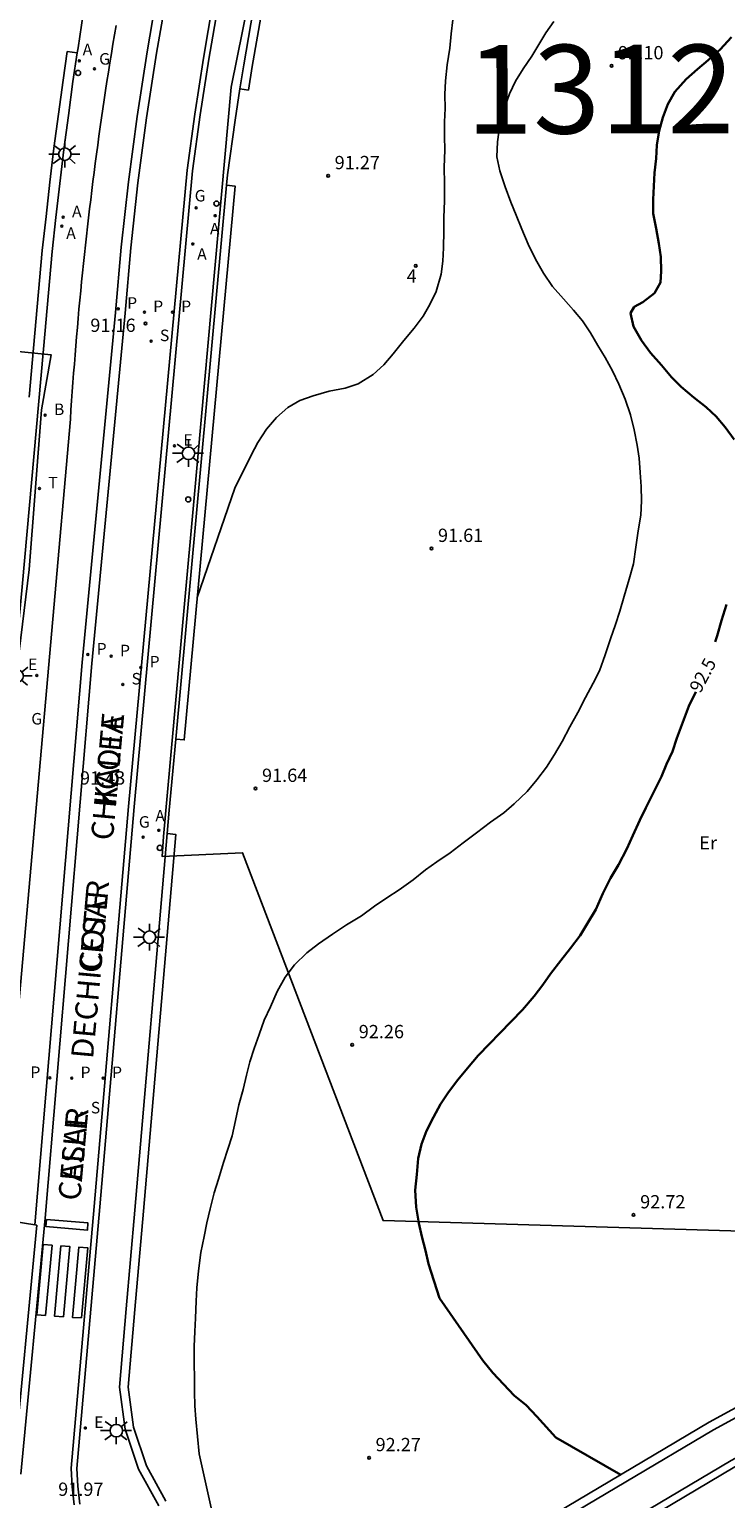
# Model space of a CAD drawing. Units: metres. Extents: x 582744 to 583095, y 4793540 to 4793791.
# Drawn here: x 582945 to 582984, y 4793631 to 4793714 of the extents above; entities that cross this region are included whole.
import ezdxf
from ezdxf.enums import TextEntityAlignment as Align

# ---------------------------------------------------------------- set-up
doc = ezdxf.new("R2010")
doc.units = ezdxf.units.M
for name, color, linetype in [('020104', 34, 'Continuous'), ('020204', 9, 'Continuous'), ('020307', 24, 'Continuous'), ('020308', 9, 'Continuous'), ('060108', 9, 'Continuous'), ('060113', 4, 'Continuous'), ('060145', 9, 'Continuous'), ('070105', 6, 'Continuous'), ('080202', 9, 'Continuous'), ('080306', 9, 'Continuous'), ('080308', 9, 'Continuous'), ('080312', 8, 'Continuous'), ('100301', 7, 'Continuous'), ('130101', 9, 'Continuous'), ('130301', 9, 'Continuous'), ('200202', 4, 'Continuous'), ('200205', 4, 'Continuous'), ('200302', 4, 'Continuous'), ('200305', 4, 'Continuous'), ('210203', 4, 'Continuous'), ('210204', 9, 'Continuous'), ('210205', 4, 'Continuous'), ('210303', 4, 'Continuous'), ('210304', 9, 'Continuous'), ('210305', 4, 'Continuous'), ('220207', 9, 'Continuous'), ('220307', 9, 'Continuous'), ('230204', 9, 'Continuous'), ('230304', 9, 'Continuous'), ('240205', 1, 'Continuous'), ('240305', 1, 'Continuous'), ('250206', 9, 'Continuous'), ('260101', 9, 'Continuous'), ('260202', 9, 'Continuous')]:
    doc.layers.add(name, color=color, linetype=linetype)
doc.layers.add('020105', color=24, linetype='Continuous', lineweight=30)
doc.styles.add('ARIAL', font='ARIAL.TTF', dxfattribs={"height": 1})
doc.styles.add('ARIALI', font='ARIALI.TTF', dxfattribs={"height": 1})
doc.styles.add('ROMANS', font='romans__.ttf', dxfattribs={"height": 1})
doc.styles.get("Standard").update_dxf_attribs({"font": 'txt.shx'})

# ---------------------------------------------------------------- blocks, each defined once
blk = doc.blocks.new('REGALU')
blk.add_circle((0, 0), 0.055)
blk = doc.blocks.new('PLUVI2')
blk.add_circle((0, 0), 0.055)
blk = doc.blocks.new('FAROLA')
for p, q in [((-0.355, 0), (-0.895, 0)), ((-0.63, 0.51), (-0.255, 0.245)), ((0, 0.355), (0, 0.755)), ((0.605, 0.49), (0.276, 0.223)), ((0.355, 0), (0.855, 0)), ((-0.65, -0.52), (-0.255, -0.24)), ((0, -0.355), (0, -0.755)), ((0.585, -0.52), (0.256, -0.246))]:
    blk.add_line(p, q)
blk.add_circle((0, 0), 0.355)
blk = doc.blocks.new('COTAPU')
blk.add_circle((0, 0), 0.075)
blk = doc.blocks.new('HUEPIV')
blk.add_circle((0, 0), 0.145)
blk = doc.blocks.new('BloquePortal')
blk.add_circle((0, 0), 0.075)
at = {"flags": 5}
blk.add_attdef('INDICE', text='', height=0.75, dxfattribs=at).set_placement((0, 0), align=Align.MIDDLE_CENTER)
blk = doc.blocks.new('RETEL')
blk.add_circle((0, 0), 0.055)
blk = doc.blocks.new('BOCAR')
blk.add_circle((0, 0), 0.055)
blk = doc.blocks.new('ABAS')
blk.add_circle((0, 0), 0.055)
blk = doc.blocks.new('SANEA')
blk.add_circle((0, 0), 0.055)
blk = doc.blocks.new('PLUVI3')
blk.add_circle((0, 0), 0.055)
blk = doc.blocks.new('REGAS')
blk.add_circle((0, 0), 0.055)

msp = doc.modelspace()

# ---------------------------------------------------------------- linework, layer by layer
at = {"layer": '020104', "flags": 128}
for points, elevation in [([(582955.415, 4793627.678), (582954.085, 4793633.608), (582953.905, 4793635.558), (582953.845, 4793636.308), (582953.835, 4793637.108), (582953.825, 4793637.858), (582953.815, 4793638.708), (582953.805, 4793639.658), (582953.845, 4793640.508), (582953.885, 4793641.258), (582953.915, 4793642.208), (582953.955, 4793642.968), (582954.045, 4793643.918), (582954.185, 4793644.968), (582954.375, 4793645.868), (582954.515, 4793646.628), (582954.705, 4793647.428), (582954.945, 4793648.328), (582955.185, 4793649.088), (582955.465, 4793650.038), (582955.705, 4793650.788), (582955.945, 4793651.548), (582956.135, 4793652.398), (582956.325, 4793653.298), (582956.565, 4793654.158), (582956.755, 4793654.958), (582956.945, 4793655.708), (582957.185, 4793656.467), (582957.475, 4793657.267), (582957.766, 4793658.067), (582958.106, 4793658.827), (582958.496, 4793659.687), (582958.936, 4793660.487), (582959.476, 4793661.197), (582960.166, 4793661.857), (582960.816, 4793662.367), (582961.606, 4793662.927), (582962.395, 4793663.437), (582963.245, 4793663.947), (582963.985, 4793664.507), (582964.685, 4793664.967), (582965.375, 4793665.427), (582966.165, 4793665.987), (582966.865, 4793666.547), (582967.505, 4793667.007), (582968.245, 4793667.517), (582968.995, 4793668.077), (582969.735, 4793668.637), (582970.525, 4793669.247), (582971.275, 4793669.757), (582971.865, 4793670.267), (582972.605, 4793670.977), (582973.145, 4793671.627), (582973.685, 4793672.337), (582974.135, 4793673.047), (582974.575, 4793673.797), (582975.015, 4793674.607), (582975.455, 4793675.417), (582975.885, 4793676.267), (582976.325, 4793677.076), (582976.675, 4793677.776), (582977.005, 4793678.686), (582977.295, 4793679.586), (582977.585, 4793680.396), (582977.825, 4793681.146), (582978.065, 4793681.996), (582978.355, 4793682.956), (582978.595, 4793683.806), (582978.735, 4793684.756), (582978.866, 4793685.666), (582979.006, 4793686.566), (582979.046, 4793687.366), (582979.036, 4793688.166), (582978.976, 4793688.966), (582978.916, 4793689.766), (582978.806, 4793690.516), (582978.646, 4793691.366), (582978.436, 4793692.216), (582978.126, 4793693.106), (582977.766, 4793693.956), (582977.406, 4793694.696), (582976.996, 4793695.446), (582976.586, 4793696.136), (582976.176, 4793696.836), (582975.716, 4793697.526), (582975.206, 4793698.126), (582974.646, 4793698.766), (582974.036, 4793699.456), (582973.526, 4793700.206), (582973.066, 4793700.996), (582972.656, 4793701.846), (582972.296, 4793702.686), (582971.986, 4793703.486), (582971.676, 4793704.226), (582971.366, 4793705.076), (582971.056, 4793705.976), (582970.886, 4793706.776), (582970.926, 4793707.626), (582971.066, 4793708.576), (582971.306, 4793709.476), (582971.596, 4793710.336), (582971.936, 4793711.036), (582972.376, 4793711.746), (582972.866, 4793712.456), (582973.256, 4793713.106), (582973.656, 4793713.766), (582974.096, 4793714.415)], 92), ([(582953.976, 4793681.907), (582956.096, 4793688.087), (582957.016, 4793689.947), (582957.406, 4793690.657), (582957.896, 4793691.406), (582958.446, 4793692.066), (582959.086, 4793692.626), (582959.776, 4793693.036), (582960.526, 4793693.296), (582961.426, 4793693.556), (582962.326, 4793693.716), (582963.066, 4793693.976), (582963.916, 4793694.486), (582964.506, 4793695.046), (582965.046, 4793695.656), (582965.636, 4793696.416), (582966.226, 4793697.116), (582966.726, 4793697.776), (582967.116, 4793698.436), (582967.456, 4793699.186), (582967.746, 4793700.146), (582967.836, 4793700.896), (582967.876, 4793701.646), (582967.906, 4793702.596), (582967.896, 4793703.346), (582967.936, 4793704.296), (582967.926, 4793705.246), (582967.916, 4793706.196), (582967.946, 4793707.146), (582967.936, 4793707.946), (582967.926, 4793708.746), (582967.966, 4793709.496), (582967.956, 4793710.296), (582967.996, 4793711.056), (582968.086, 4793711.956), (582968.226, 4793712.906), (582968.316, 4793713.706), (582968.406, 4793714.506)], 91.5)]:
    msp.add_lwpolyline(points, dxfattribs=dict(at, elevation=elevation))
at = {"layer": '020105', "elevation": 92.5, "flags": 128}
for points in [[(582984.285, 4793690.826), (582983.775, 4793691.526), (582983.266, 4793692.116), (582982.706, 4793692.656), (582981.996, 4793693.196), (582981.296, 4793693.796), (582980.736, 4793694.336), (582980.176, 4793695.026), (582979.566, 4793695.716), (582979.056, 4793696.416), (582978.596, 4793697.206), (582978.436, 4793697.956), (582978.636, 4793698.306), (582979.126, 4793698.566), (582979.776, 4793699.076), (582980.116, 4793699.676), (582980.156, 4793700.326), (582980.146, 4793701.126), (582980.036, 4793701.876), (582979.876, 4793702.726), (582979.716, 4793703.576), (582979.706, 4793704.376), (582979.746, 4793705.126), (582979.786, 4793705.876), (582979.876, 4793706.676), (582979.916, 4793707.436), (582980.056, 4793708.236), (582980.246, 4793708.986), (582980.536, 4793709.745), (582980.926, 4793710.445), (582981.566, 4793711.155), (582982.206, 4793711.715), (582982.806, 4793712.225), (582983.496, 4793712.835), (582984.136, 4793713.535)], [(582983.205, 4793679.416), (582983.325, 4793679.756), (582983.565, 4793680.616), (582983.855, 4793681.516)], [(582977.894, 4793632.418), (582974.215, 4793634.518), (582973.145, 4793635.708), (582972.535, 4793636.348), (582971.875, 4793636.888), (582971.265, 4793637.528), (582970.665, 4793638.168), (582970.105, 4793638.868), (582967.655, 4793642.388), (582967.025, 4793644.328), (582966.865, 4793645.078), (582966.655, 4793645.868), (582966.495, 4793646.618), (582966.335, 4793647.518), (582966.275, 4793648.468), (582966.365, 4793649.367), (582966.445, 4793650.267), (582966.635, 4793651.077), (582966.925, 4793651.827), (582967.315, 4793652.587), (582967.705, 4793653.337), (582968.155, 4793653.997), (582968.695, 4793654.707), (582969.235, 4793655.357), (582969.825, 4793656.067), (582970.465, 4793656.727), (582971.065, 4793657.337), (582971.705, 4793657.997), (582972.345, 4793658.657), (582972.985, 4793659.417), (582973.475, 4793660.067), (582973.915, 4793660.677), (582974.505, 4793661.437), (582975.045, 4793662.137), (582975.595, 4793662.847), (582975.985, 4793663.507), (582976.475, 4793664.307), (582976.865, 4793665.217), (582977.305, 4793666.077), (582977.745, 4793666.827), (582978.225, 4793667.737), (582978.565, 4793668.487), (582978.955, 4793669.347), (582979.295, 4793670.047), (582979.735, 4793670.907), (582980.175, 4793671.817), (582980.465, 4793672.517), (582980.805, 4793673.227), (582981.045, 4793673.976), (582981.385, 4793674.876), (582981.725, 4793675.786), (582982.115, 4793676.596)]]:
    msp.add_lwpolyline(points, dxfattribs=at)
at = {"layer": '060108'}
for points in [[(582955.177, 4793715.416, 91.087), (582954.637, 4793712.286, 91.127), (582954.147, 4793709.136, 91.167), (582953.717, 4793705.986, 91.217), (582950.416, 4793670.097, 91.597), (582948.476, 4793647.528, 91.837), (582947.195, 4793632.778, 92.037), (582947.235, 4793631.768, 92.037), (582947.355, 4793630.768, 92.047)], [(582949.397, 4793714.186, 91.097), (582949.307, 4793713.666, 91.097), (582949.227, 4793713.136, 91.107), (582949.137, 4793712.606, 91.107), (582949.047, 4793712.076, 91.117), (582948.967, 4793711.556, 91.127), (582948.887, 4793711.026, 91.127), (582948.807, 4793710.516, 91.137), (582948.727, 4793709.996, 91.137), (582948.657, 4793709.486, 91.147), (582948.577, 4793708.976, 91.157), (582948.507, 4793708.466, 91.157), (582948.437, 4793707.946, 91.167), (582948.367, 4793707.436, 91.167), (582948.297, 4793706.926, 91.177), (582948.227, 4793706.406, 91.187), (582948.157, 4793705.896, 91.187), (582948.097, 4793705.386, 91.197), (582948.027, 4793704.866, 91.207), (582947.967, 4793704.356, 91.207), (582947.907, 4793703.836, 91.217), (582947.847, 4793703.326, 91.217), (582947.787, 4793702.816, 91.227), (582947.727, 4793702.296, 91.237), (582947.667, 4793701.786, 91.237), (582947.617, 4793701.266, 91.247), (582947.557, 4793700.756, 91.247), (582947.507, 4793700.236, 91.257), (582947.457, 4793699.726, 91.267), (582947.407, 4793699.206, 91.267), (582947.357, 4793698.687, 91.277), (582947.307, 4793698.177, 91.277), (582947.257, 4793697.657, 91.287), (582947.217, 4793697.147, 91.297), (582947.167, 4793696.627, 91.297), (582947.127, 4793696.117, 91.307), (582947.087, 4793695.597, 91.307), (582947.047, 4793695.077, 91.317), (582947.007, 4793694.567, 91.327), (582946.967, 4793694.047, 91.327), (582946.927, 4793693.527, 91.337), (582946.887, 4793693.017, 91.337), (582946.857, 4793692.497, 91.347), (582946.827, 4793691.977, 91.357), (582942.816, 4793646.848, 91.897), (582944.816, 4793646.516, 91.897)], [(582974.254, 4793627.378, 92.317), (582984.104, 4793633.228, 92.547), (582992.364, 4793637.717, 92.697), (583001.124, 4793642.157, 92.867), (583017.034, 4793649.166, 93.137), (583031.693, 4793656.076, 93.387), (583032.483, 4793656.436, 93.377), (583033.243, 4793656.856, 93.377), (583033.973, 4793657.336, 93.377), (583034.673, 4793657.866, 93.397), (583035.323, 4793658.436, 93.417), (583035.943, 4793659.066, 93.447), (583036.503, 4793659.726, 93.477)], [(582944.816, 4793646.516, 91.897), (582944.926, 4793646.498, 91.897), (582943.595, 4793632.478, 92.057)]]:
    msp.add_polyline3d(points, dxfattribs=at)
at = {"layer": '060113'}
for points in [[(582952.317, 4793716.266, 90.947), (582951.687, 4793712.626, 90.997), (582951.127, 4793708.976, 91.047), (582950.637, 4793705.306, 91.107), (582950.237, 4793701.636, 91.167), (582949.907, 4793697.956, 91.237), (582948.036, 4793678.197, 91.447), (582945.396, 4793646.888, 91.797), (582944.025, 4793632.448, 91.957)], [(582951.777, 4793716.356, 90.947), (582951.147, 4793712.706, 90.997), (582950.587, 4793709.046, 91.047), (582950.097, 4793705.366, 91.107), (582949.697, 4793701.686, 91.167), (582949.367, 4793697.996, 91.237), (582947.496, 4793678.237, 91.447), (582944.816, 4793646.516, 91.797)], [(582954.867, 4793715.466, 90.977), (582954.327, 4793712.336, 91.017), (582953.837, 4793709.186, 91.057), (582953.407, 4793706.016, 91.107), (582950.106, 4793670.117, 91.487), (582948.166, 4793647.558, 91.727), (582946.875, 4793632.788, 91.927), (582946.925, 4793631.738, 91.927), (582947.045, 4793630.718, 91.937)], [(582974.484, 4793627.018, 92.207), (582984.324, 4793632.858, 92.437), (582992.564, 4793637.337, 92.587), (583001.314, 4793641.777, 92.757), (583017.144, 4793648.886, 93.027), (583031.813, 4793655.796, 93.277), (583032.613, 4793656.156, 93.267), (583033.393, 4793656.596, 93.267), (583034.143, 4793657.086, 93.267), (583034.863, 4793657.626, 93.287), (583035.523, 4793658.206, 93.307), (583036.163, 4793658.856, 93.337), (583036.733, 4793659.536, 93.367)]]:
    msp.add_polyline3d(points, dxfattribs=at)
at = {"layer": '060145'}
for points in [[(582947.987, 4793717.526, 91.107), (582947.857, 4793716.746, 91.117), (582947.547, 4793714.846, 91.137), (582947.257, 4793712.926, 91.157), (582947.207, 4793712.646, 91.157)], [(582956.387, 4793710.616, 91.137), (582956.117, 4793708.846, 91.167), (582955.697, 4793705.756, 91.217), (582955.637, 4793705.176, 91.217)], [(582952.766, 4793673.927, 91.547), (582952.406, 4793669.917, 91.597), (582952.286, 4793668.597, 91.607)]]:
    msp.add_polyline3d(points, dxfattribs=at)
at = {"layer": '070105'}
for points in [[(582963.987, 4793741.195, 90.787), (582963.387, 4793739.445, 90.827), (582962.417, 4793736.445, 90.847), (582961.507, 4793733.435, 90.877), (582960.637, 4793730.405, 90.917), (582959.837, 4793727.355, 90.947), (582959.087, 4793724.296, 90.977), (582958.387, 4793721.226, 91.017), (582957.737, 4793718.146, 91.047), (582957.137, 4793715.056, 91.087), (582956.607, 4793711.956, 91.127), (582956.387, 4793710.616, 91.137)], [(582956.387, 4793710.616, 91.137), (582956.867, 4793710.536, 91.137), (582957.087, 4793711.866, 91.127), (582957.617, 4793714.966, 91.087), (582958.217, 4793718.046, 91.047), (582958.857, 4793721.116, 91.017), (582959.557, 4793724.176, 90.977), (582960.307, 4793727.225, 90.947), (582961.107, 4793730.275, 90.917), (582961.977, 4793733.295, 90.877), (582962.877, 4793736.295, 90.847), (582963.847, 4793739.285, 90.827), (582964.447, 4793741.035, 90.787), (582963.987, 4793741.195, 90.787)], [(582944.49, 4793693.223, 91.482), (582944.737, 4793695.977, 91.447), (582945.237, 4793701.486, 91.377), (582945.447, 4793703.416, 91.327), (582945.667, 4793705.336, 91.277), (582945.897, 4793707.256, 91.237), (582946.147, 4793709.176, 91.207), (582946.407, 4793711.096, 91.177), (582946.647, 4793712.726, 91.157)], [(582946.647, 4793712.726, 91.157), (582947.207, 4793712.646, 91.157)], [(582947.207, 4793712.646, 91.157), (582946.967, 4793711.026, 91.177), (582946.707, 4793709.106, 91.207), (582946.457, 4793707.196, 91.237), (582946.227, 4793705.276, 91.277), (582946.007, 4793703.356, 91.327), (582945.797, 4793701.436, 91.377), (582945.297, 4793695.927, 91.447), (582944.096, 4793682.507, 91.617), (582943.276, 4793673.587, 91.677)], [(582952.766, 4793673.927, 91.547), (582953.246, 4793673.877, 91.547), (582956.117, 4793705.126, 91.217), (582955.637, 4793705.176, 91.217)], [(582955.637, 4793705.176, 91.217), (582952.766, 4793673.927, 91.547)], [(582951.815, 4793630.658, 92.107), (582950.665, 4793632.738, 92.057), (582949.915, 4793634.998, 92.007), (582949.585, 4793637.358, 91.967), (582949.975, 4793641.788, 91.907), (582950.465, 4793647.348, 91.837), (582952.286, 4793668.597, 91.607)], [(582952.286, 4793668.597, 91.607), (582952.766, 4793668.547, 91.607), (582950.945, 4793647.298, 91.837), (582950.455, 4793641.738, 91.907), (582950.075, 4793637.368, 91.967), (582950.385, 4793635.108, 92.007), (582951.115, 4793632.928, 92.057), (582952.215, 4793630.928, 92.107)], [(582972.964, 4793629.498, 92.317), (582982.864, 4793635.378, 92.547), (582991.204, 4793639.917, 92.697), (583000.054, 4793644.397, 92.867), (583009.494, 4793648.547, 93.017), (583012.994, 4793650.576, 93.117), (583016.344, 4793652.906, 93.227), (583019.454, 4793655.546, 93.337), (583022.334, 4793658.436, 93.447), (583024.944, 4793661.576, 93.557), (583027.274, 4793664.936, 93.657), (583029.304, 4793668.496, 93.767), (583029.734, 4793668.256, 93.767)], [(583029.734, 4793668.256, 93.767), (583027.694, 4793664.676, 93.657), (583025.344, 4793661.286, 93.557), (583022.704, 4793658.106, 93.447), (583019.794, 4793655.186, 93.337), (583016.644, 4793652.526, 93.227), (583013.264, 4793650.166, 93.117), (583009.694, 4793648.107, 93.017), (583000.264, 4793643.957, 92.867), (582991.434, 4793639.487, 92.697), (582983.114, 4793634.958, 92.547), (582973.224, 4793629.088, 92.317)]]:
    msp.add_polyline3d(points, dxfattribs=at)
at = {"layer": '130101'}
for points in [[(582917.677, 4793790.225, 88.843), (582916.89, 4793782.87, 89.75), (582916.02, 4793773.85, 89.84), (582914.85, 4793763.58, 89.79), (582913.16, 4793754, 89.7), (582911.33, 4793736.94, 89.43), (582908.71, 4793712.66, 89.45), (582907.23, 4793699.5, 89.53), (582945.74, 4793695.6, 91), (582945.19, 4793692.5, 91), (582944.5, 4793683.49, 91.04), (582943.46, 4793675.01, 91.04), (582943.46, 4793673.5, 91.04), (582943.21, 4793666.69, 93.17), (582924.11, 4793666.56, 90.71), (582904.23, 4793666.72, 91.38), (582899.54, 4793630.99, 90.73), (582894.68, 4793584.16, 90.98), (582891.44, 4793559.06, 90.95), (582891.58, 4793545.68, 94.91)], [(583034.89, 4793714.35, 93.04), (583036.25, 4793709.18, 93.04), (583036.38, 4793702.3, 93), (583032.98, 4793702.65, 93.24), (583031.3, 4793702.53, 93.31), (583021.67, 4793702.59, 92.36), (583004.29, 4793701.06, 92.9), (583000.86, 4793687.92, 92.9), (583033.05, 4793673.57, 93.91), (583029.9, 4793665.09, 93.91), (583023.28, 4793665.92, 93.91), (583008.44, 4793657.33, 93.91), (582987.89, 4793646.07, 93.91), (582964.47, 4793646.76, 93.91), (582956.54, 4793667.51, 91.76), (582952.01, 4793667.3, 91.77), (582952.08, 4793668.42, 91.64), (582953.24, 4793681.35, 91.84), (582953.8, 4793687.54, 91.84), (582955.18, 4793702.77, 91.84), (582955.89, 4793710.7, 91.64), (582957.87, 4793720.49, 91.13)]]:
    msp.add_polyline3d(points, dxfattribs=at)
at = {"layer": '260101'}
for points in [[(582945.476, 4793646.828, 91.797), (582947.816, 4793646.628, 91.727), (582947.786, 4793646.218, 91.727), (582945.446, 4793646.418, 91.797), (582945.476, 4793646.828, 91.797)], [(582945.425, 4793641.408, 91.807), (582944.926, 4793641.448, 91.817), (582945.286, 4793645.408, 91.807), (582945.786, 4793645.368, 91.807), (582945.425, 4793641.408, 91.807)], [(582946.435, 4793641.338, 91.807), (582945.925, 4793641.368, 91.807), (582946.286, 4793645.328, 91.807), (582946.796, 4793645.298, 91.807), (582946.435, 4793641.338, 91.807)], [(582947.445, 4793641.268, 91.807), (582946.935, 4793641.298, 91.807), (582947.296, 4793645.258, 91.807), (582947.806, 4793645.228, 91.807), (582947.445, 4793641.268, 91.807)]]:
    msp.add_polyline3d(points, dxfattribs=at)

# ---------------------------------------------------------------- block references
at = {"layer": '020204', "rotation": 359.9987685839998}
for p in [(582977.366, 4793711.905, 92.1), (582961.366, 4793705.706, 91.27), (582951.057, 4793697.366, 91.16), (582967.196, 4793684.676, 91.61), (582948.756, 4793670.587, 91.43), (582957.266, 4793671.137, 91.64), (582962.725, 4793656.677, 92.26), (582978.605, 4793647.077, 92.72), (582963.675, 4793633.378, 92.27)]:
    msp.add_blockref('COTAPU', p, dxfattribs=at)
at = {"layer": '080202', "rotation": 359.9987685839998}
msp.add_blockref('BloquePortal', (582966.31, 4793700.622), dxfattribs=at)
at = {"layer": '200202', "rotation": 359.9987685839998}
msp.add_blockref('BOCAR', (582945.397, 4793692.207, 91.39), dxfattribs=at)
at = {"layer": '200205', "rotation": 359.9987685839998}
for p in [(582947.327, 4793712.196, 91.13), (582946.337, 4793702.866, 91.27), (582946.417, 4793703.366, 91.27), (582954.997, 4793703.456, 91.21), (582953.727, 4793701.856, 91.2), (582951.806, 4793668.777, 91.62)]:
    msp.add_blockref('ABAS', p, dxfattribs=at)
at = {"layer": '210203', "rotation": 359.9987685839998}
for p in [(582950.997, 4793698.016, 91.16), (582949.126, 4793678.597, 91.38), (582946.896, 4793654.798, 91.69)]:
    msp.add_blockref('PLUVI2', p, dxfattribs=at)
at = {"layer": '210204', "rotation": 359.9987685839998}
for p in [(582951.377, 4793696.376, 91.16), (582949.776, 4793677.007, 91.4), (582947.476, 4793652.808, 91.69)]:
    msp.add_blockref('SANEA', p, dxfattribs=at)
at = {"layer": '210205', "rotation": 359.9987685839998}
for p in [(582949.527, 4793698.206, 91.04), (582952.577, 4793698.016, 91.1), (582947.806, 4793678.697, 91.29), (582950.796, 4793677.967, 91.35), (582945.656, 4793654.818, 91.59), (582948.676, 4793654.798, 91.62)]:
    msp.add_blockref('PLUVI3', p, dxfattribs=at)
at = {"layer": '220207', "rotation": 359.9987685839998}
for p in [(582952.696, 4793690.477, 91.33), (582944.926, 4793677.517, 91.54), (582947.665, 4793635.058, 92)]:
    msp.add_blockref('REGALU', p, dxfattribs=at)
at = {"layer": '230204', "rotation": 359.9987685839998}
for p in [(582948.177, 4793711.746, 91.12), (582953.917, 4793703.896, 91.17), (582950.926, 4793668.387, 91.6)]:
    msp.add_blockref('REGAS', p, dxfattribs=at)
at = {"layer": '240205', "rotation": 359.9987685839998}
msp.add_blockref('RETEL', (582945.077, 4793688.067, 91.42), dxfattribs=at)
at = {"layer": '250206', "rotation": 359.9987685839998}
for p in [(582946.507, 4793706.926, 91.38), (582953.486, 4793690.047, 91.47), (582943.816, 4793677.487, 91.65), (582951.286, 4793662.747, 91.67), (582949.415, 4793634.908, 92.01)]:
    msp.add_blockref('FAROLA', p, dxfattribs=at)
at = {"layer": '260202', "rotation": 359.9987685839998}
for p in [(582947.257, 4793711.506, 91.15), (582955.067, 4793704.136, 91.2), (582953.476, 4793687.447, 91.41), (582951.866, 4793667.787, 91.65)]:
    msp.add_blockref('HUEPIV', p, dxfattribs=at)

# ---------------------------------------------------------------- texts
at = {"layer": '020307', "style": 'ARIALI'}
msp.add_text('92.5', height=0.75, rotation=62.17877, dxfattribs=at).set_placement((582982.375, 4793676.476, 92.497))
at = {"layer": '020308', "style": 'ARIAL'}
for s, p in [('92.10', (582977.736, 4793712.275, 92.097)), ('91.27', (582961.736, 4793706.076, 91.267)), ('91.16', (582947.947, 4793696.897, 91.157)), ('91.61', (582967.566, 4793685.046, 91.607)), ('91.43', (582947.366, 4793671.357, 91.427)), ('91.64', (582957.636, 4793671.507, 91.637)), ('92.26', (582963.095, 4793657.047, 92.257)), ('92.72', (582978.975, 4793647.447, 92.717)), ('92.27', (582964.045, 4793633.748, 92.267)), ('91.97', (582946.135, 4793631.228, 91.967))]:
    msp.add_text(s, height=0.75, rotation=359.99877, dxfattribs=at).set_placement(p)
at = {"layer": '080306', "style": 'ARIALI'}
msp.add_text('CESAR             CHICOTE             KALEA', height=1.24996, rotation=84.81647, dxfattribs=at).set_placement((582947.374, 4793647.85))
at = {"layer": '080308', "style": 'ARIALI'}
msp.add_text('4', height=0.75, rotation=359.99877, dxfattribs=at).set_placement((582965.799, 4793699.672))
at = {"layer": '080312', "style": 'ARIALI'}
msp.add_text('CALLE        DE       CESAR      CHICOTE', height=1.24996, rotation=84.81647, dxfattribs=at).set_placement((582947.374, 4793647.85))
at = {"layer": '100301', "style": 'ARIAL'}
msp.add_text('Er', height=0.75, rotation=359.99877, dxfattribs=at).set_placement((582982.315, 4793667.697))
at = {"layer": '130301', "style": 'ARIAL'}
msp.add_text('131200_19-20-21', height=5, rotation=0.0644, dxfattribs=at).set_placement((582969.154, 4793708.083))
at = {"layer": '200302', "style": 'ROMANS'}
msp.add_text('B', height=0.65, rotation=359.99877, dxfattribs=at).set_placement((582945.897, 4793692.207, 91.387))
at = {"layer": '200305', "style": 'ROMANS'}
for p in [(582947.517, 4793712.506, 91.127), (582946.917, 4793703.366, 91.267), (582946.587, 4793702.146, 91.267), (582954.697, 4793702.396, 91.207), (582953.977, 4793700.966, 91.197), (582951.616, 4793669.277, 91.617)]:
    msp.add_text('A', height=0.65, rotation=359.99877, dxfattribs=at).set_placement(p)
at = {"layer": '210303', "style": 'ROMANS'}
for p in [(582951.497, 4793698.016, 91.157), (582949.626, 4793678.597, 91.377), (582947.396, 4793654.798, 91.687)]:
    msp.add_text('P', height=0.65, rotation=359.99877, dxfattribs=at).set_placement(p)
at = {"layer": '210304', "style": 'ROMANS'}
for p in [(582951.876, 4793696.376, 91.157), (582950.276, 4793677.007, 91.397), (582947.976, 4793652.808, 91.687)]:
    msp.add_text('S', height=0.65, rotation=359.99877, dxfattribs=at).set_placement(p)
at = {"layer": '210305', "style": 'ROMANS'}
for p in [(582950.027, 4793698.206, 91.037), (582953.076, 4793698.016, 91.097), (582948.306, 4793678.697, 91.287), (582951.296, 4793677.967, 91.347), (582944.566, 4793654.808, 91.587), (582949.176, 4793654.798, 91.617)]:
    msp.add_text('P', height=0.65, rotation=359.99877, dxfattribs=at).set_placement(p)
at = {"layer": '220307', "style": 'ROMANS'}
for p in [(582953.196, 4793690.477, 91.327), (582944.436, 4793677.817, 91.537), (582948.165, 4793635.058, 91.997)]:
    msp.add_text('E', height=0.65, rotation=359.99877, dxfattribs=at).set_placement(p)
at = {"layer": '230304', "style": 'ROMANS'}
for p in [(582948.447, 4793711.976, 91.117), (582953.837, 4793704.256, 91.167), (582944.616, 4793674.747, 91.587), (582950.686, 4793668.927, 91.597)]:
    msp.add_text('G', height=0.65, rotation=359.99877, dxfattribs=at).set_placement(p)
at = {"layer": '240305', "style": 'ROMANS'}
msp.add_text('T', height=0.65, rotation=359.99877, dxfattribs=at).set_placement((582945.576, 4793688.067, 91.417))

doc.saveas('drawing.dxf')
